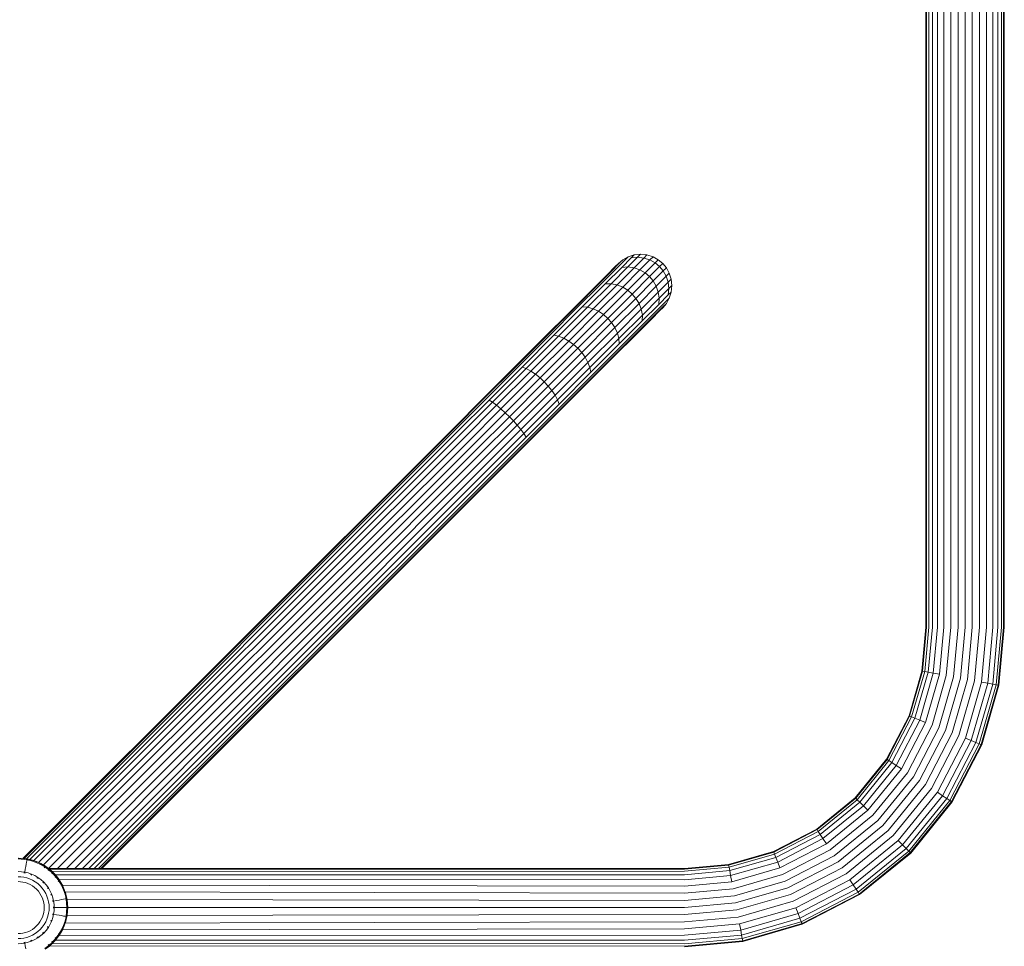
# Model space of a CAD drawing. Units: millimetres. Extents: x 544 to 578302, y -1972 to 596964.
# Drawn here: x 4184 to 4606, y 3229 to 3626 of the extents above; entities that cross this region are included whole.
import ezdxf

# ---------------------------------------------------------------- set-up
doc = ezdxf.new("R2010")
doc.units = ezdxf.units.MM
doc.layers.add('Контур', color=7, linetype='Continuous', lineweight=15)

msp = doc.modelspace()

# ---------------------------------------------------------------- linework, layer by layer
at = {"layer": 'Контур'}
for p, q in [((4605.588, 3748.709), (4605.588, 3366.06)), ((4602.858, 3745.978), (4602.858, 3366.06)), ((4604.412, 3747.533), (4604.412, 3366.06)), ((4605.308, 3748.429), (4605.308, 3366.06)), ((4598.004, 3741.125), (4598.004, 3366.06)), ((4600.682, 3743.803), (4600.682, 3366.06)), ((4595.003, 3738.124), (4595.003, 3366.06)), ((4588.838, 3731.959), (4588.838, 3366.06)), ((4591.886, 3735.007), (4591.886, 3366.06)), ((4585.79, 3728.911), (4585.79, 3366.06)), ((4582.672, 3725.793), (4582.672, 3366.06)), ((4576.994, 3720.115), (4576.994, 3366.06)), ((4579.672, 3722.793), (4579.672, 3366.06)), ((4572.088, 3366.06), (4572.088, 3718.148)), ((4572.368, 3717.868), (4572.368, 3366.06)), ((4573.264, 3716.972), (4573.264, 3366.06)), ((4574.818, 3717.939), (4574.818, 3366.06)), ((4447.251, 3525.334), (4444.674, 3524.516)), ((4447.251, 3525.334), (4445.984, 3524.067)), ((4449.996, 3525.619), (4447.251, 3525.334)), ((4449.996, 3525.619), (4448.704, 3524.326)), ((4452.742, 3525.334), (4449.996, 3525.619)), ((4452.742, 3525.334), (4451.429, 3524.021)), ((4455.319, 3524.516), (4452.742, 3525.334)), ((4441.194, 3522.051), (4437.318, 3518.174)), ((4440.521, 3521.694), (4439.341, 3520.513)), ((4443.436, 3523.278), (4439.465, 3519.307)), ((4440.521, 3521.694), (4442.404, 3523.26)), ((4442.404, 3523.26), (4441.194, 3522.051)), ((4445.984, 3524.067), (4441.922, 3520.005)), ((4444.674, 3524.516), (4442.404, 3523.26)), ((4444.674, 3524.516), (4443.436, 3523.278)), ((4448.704, 3524.326), (4444.561, 3520.183)), ((4448.704, 3524.326), (4445.984, 3524.067)), ((4451.429, 3524.021), (4447.221, 3519.813)), ((4451.429, 3524.021), (4448.704, 3524.326)), ((4453.991, 3523.189), (4449.735, 3518.933)), ((4453.991, 3523.189), (4451.429, 3524.021)), ((4451.97, 3517.641), (4456.253, 3521.924)), ((4455.319, 3524.516), (4453.991, 3523.189)), ((4456.253, 3521.924), (4453.991, 3523.189)), ((4457.589, 3523.26), (4455.319, 3524.516)), ((4457.589, 3523.26), (4456.253, 3521.924)), ((4458.133, 3520.355), (4456.253, 3521.924)), ((4459.472, 3521.694), (4457.589, 3523.26)), ((4459.472, 3521.694), (4458.133, 3520.355)), ((4461.038, 3519.812), (4459.472, 3521.694)), ((4437.318, 3518.174), (4430.596, 3511.453)), ((4439.465, 3519.307), (4432.58, 3512.422)), ((4441.922, 3520.005), (4434.879, 3512.963)), ((4439.341, 3520.513), (4435.556, 3516.729)), ((4444.561, 3520.183), (4437.378, 3513)), ((4447.221, 3519.813), (4439.923, 3512.515)), ((4444.561, 3520.183), (4441.922, 3520.005)), ((4449.735, 3518.933), (4442.356, 3511.554)), ((4451.97, 3517.641), (4444.544, 3510.215)), ((4447.221, 3519.813), (4444.561, 3520.183)), ((4449.735, 3518.933), (4447.221, 3519.813)), ((4451.97, 3517.641), (4449.735, 3518.933)), ((4453.842, 3516.064), (4451.97, 3517.641)), ((4453.842, 3516.064), (4458.133, 3520.355)), ((4455.419, 3514.193), (4459.702, 3518.475)), ((4458.133, 3520.355), (4459.702, 3518.475)), ((4461.038, 3519.812), (4459.702, 3518.475)), ((4459.702, 3518.475), (4460.967, 3516.213)), ((4462.294, 3517.541), (4460.967, 3516.213)), ((4462.294, 3517.541), (4461.038, 3519.812)), ((4463.112, 3514.964), (4462.294, 3517.541)), ((4434.879, 3512.963), (4425.021, 3503.105)), ((4437.378, 3513), (4427.323, 3502.946)), ((4435.556, 3516.729), (4428.995, 3510.168)), ((4437.378, 3513), (4434.879, 3512.963)), ((4439.923, 3512.515), (4437.378, 3513)), ((4446.401, 3508.623), (4453.842, 3516.064)), ((4447.993, 3506.767), (4455.419, 3514.193)), ((4453.842, 3516.064), (4455.419, 3514.193)), ((4455.419, 3514.193), (4456.711, 3511.958)), ((4460.967, 3516.213), (4456.711, 3511.958)), ((4461.799, 3513.652), (4457.591, 3509.443)), ((4460.967, 3516.213), (4461.799, 3513.652)), ((4463.112, 3514.964), (4461.799, 3513.652)), ((4461.799, 3513.652), (4462.104, 3510.926)), ((4463.396, 3512.219), (4463.112, 3514.964)), ((4428.995, 3510.168), (4419.811, 3500.983)), ((4430.596, 3511.453), (4421.188, 3502.044)), ((4432.58, 3512.422), (4422.942, 3502.784)), ((4439.923, 3512.515), (4429.709, 3502.301)), ((4442.356, 3511.554), (4432.028, 3501.225)), ((4434.15, 3499.82), (4444.544, 3510.215)), ((4435.986, 3498.208), (4446.401, 3508.623)), ((4442.356, 3511.554), (4439.923, 3512.515)), ((4444.544, 3510.215), (4442.356, 3511.554)), ((4446.401, 3508.623), (4444.544, 3510.215)), ((4446.401, 3508.623), (4447.993, 3506.767)), ((4456.711, 3511.958), (4449.332, 3504.579)), ((4457.591, 3509.443), (4450.293, 3502.146)), ((4457.591, 3509.443), (4456.711, 3511.958)), ((4457.961, 3506.784), (4457.591, 3509.443)), ((4462.104, 3510.926), (4457.961, 3506.784)), ((4462.104, 3510.926), (4461.845, 3508.206)), ((4463.112, 3509.473), (4461.845, 3508.206)), ((4463.396, 3512.219), (4462.104, 3510.926)), ((4462.294, 3506.896), (4463.112, 3509.473)), ((4463.112, 3509.473), (4463.396, 3512.219)), ((4437.598, 3496.372), (4447.993, 3506.767)), ((4449.332, 3504.579), (4439.003, 3494.25)), ((4447.993, 3506.767), (4449.332, 3504.579)), ((4450.293, 3502.146), (4449.332, 3504.579)), ((4457.961, 3506.784), (4450.778, 3499.6)), ((4461.055, 3505.658), (4457.085, 3501.687)), ((4461.845, 3508.206), (4457.783, 3504.144)), ((4457.783, 3504.144), (4457.961, 3506.784)), ((4459.472, 3502.743), (4461.038, 3504.626)), ((4461.038, 3504.626), (4459.828, 3503.416)), ((4461.038, 3504.626), (4462.294, 3506.896)), ((4462.294, 3506.896), (4461.055, 3505.658)), ((4419.811, 3500.983), (4408.504, 3489.677)), ((4421.188, 3502.044), (4409.606, 3490.462)), ((4422.942, 3502.784), (4411.078, 3490.92)), ((4425.021, 3503.105), (4412.886, 3490.969)), ((4427.323, 3502.946), (4414.946, 3490.568)), ((4429.709, 3502.301), (4417.134, 3489.726)), ((4432.028, 3501.225), (4419.312, 3488.51)), ((4427.323, 3502.946), (4425.021, 3503.105)), ((4429.709, 3502.301), (4427.323, 3502.946)), ((4432.028, 3501.225), (4429.709, 3502.301)), ((4434.15, 3499.82), (4432.028, 3501.225)), ((4450.293, 3502.146), (4440.079, 3491.931)), ((4457.085, 3501.687), (4450.199, 3494.802)), ((4450.778, 3499.6), (4450.293, 3502.146)), ((4457.783, 3504.144), (4450.741, 3497.102)), ((4458.291, 3501.563), (4454.507, 3497.779)), ((4459.828, 3503.416), (4455.952, 3499.54)), ((4459.472, 3502.743), (4458.291, 3501.563)), ((4421.354, 3487.024), (4434.15, 3499.82)), ((4423.164, 3485.387), (4435.986, 3498.208)), ((4424.802, 3483.576), (4437.598, 3496.372)), ((4435.986, 3498.208), (4434.15, 3499.82)), ((4435.986, 3498.208), (4437.598, 3496.372)), ((4437.598, 3496.372), (4439.003, 3494.25)), ((4450.778, 3499.6), (4440.723, 3489.546)), ((4450.741, 3497.102), (4440.883, 3487.244)), ((4454.507, 3497.779), (4447.946, 3491.217)), ((4455.952, 3499.54), (4449.23, 3492.819)), ((4450.741, 3497.102), (4450.778, 3499.6)), ((4439.003, 3494.25), (4426.288, 3481.535)), ((4440.079, 3491.931), (4427.504, 3479.356)), ((4440.079, 3491.931), (4439.003, 3494.25)), ((4449.23, 3492.819), (4439.822, 3483.41)), ((4440.723, 3489.546), (4440.079, 3491.931)), ((4450.199, 3494.802), (4440.562, 3485.164)), ((4408.504, 3489.677), (4395.839, 3477.011)), ((4409.606, 3490.462), (4396.632, 3477.488)), ((4411.078, 3490.92), (4397.788, 3477.63)), ((4412.886, 3490.969), (4399.292, 3477.375)), ((4414.946, 3490.568), (4401.08, 3476.702)), ((4417.134, 3489.726), (4403.048, 3475.64)), ((4419.312, 3488.51), (4405.069, 3474.267)), ((4414.946, 3490.568), (4412.886, 3490.969)), ((4417.134, 3489.726), (4414.946, 3490.568)), ((4419.312, 3488.51), (4417.134, 3489.726)), ((4421.354, 3487.024), (4419.312, 3488.51)), ((4440.723, 3489.546), (4428.346, 3477.168)), ((4447.946, 3491.217), (4438.761, 3482.033)), ((4440.883, 3487.244), (4440.723, 3489.546)), ((4407.019, 3472.69), (4421.354, 3487.024)), ((4408.802, 3471.024), (4423.164, 3485.387)), ((4410.468, 3469.242), (4424.802, 3483.576)), ((4423.164, 3485.387), (4421.354, 3487.024)), ((4423.164, 3485.387), (4424.802, 3483.576)), ((4424.802, 3483.576), (4426.288, 3481.535)), ((4439.822, 3483.41), (4428.24, 3471.828)), ((4440.562, 3485.164), (4428.698, 3473.3)), ((4440.883, 3487.244), (4428.747, 3475.108)), ((4426.288, 3481.535), (4412.045, 3467.291)), ((4427.504, 3479.356), (4413.418, 3465.271)), ((4427.504, 3479.356), (4426.288, 3481.535)), ((4438.761, 3482.033), (4427.455, 3470.726)), ((4428.346, 3477.168), (4427.504, 3479.356)), ((4382.677, 3463.85), (4395.839, 3477.011)), ((4383.149, 3464.005), (4396.632, 3477.488)), ((4383.977, 3463.819), (4397.788, 3477.63)), ((4385.165, 3463.249), (4399.292, 3477.375)), ((4386.672, 3462.294), (4401.08, 3476.702)), ((4388.411, 3461.003), (4403.048, 3475.64)), ((4401.08, 3476.702), (4399.292, 3477.375)), ((4403.048, 3475.64), (4401.08, 3476.702)), ((4405.069, 3474.267), (4403.048, 3475.64)), ((4428.346, 3477.168), (4414.48, 3463.302)), ((4428.747, 3475.108), (4415.153, 3461.514)), ((4428.747, 3475.108), (4428.346, 3477.168)), ((4390.268, 3459.466), (4405.069, 3474.267)), ((4392.124, 3457.794), (4407.019, 3472.69)), ((4393.877, 3456.099), (4408.802, 3471.024)), ((4407.019, 3472.69), (4405.069, 3474.267)), ((4408.802, 3471.024), (4407.019, 3472.69)), ((4408.802, 3471.024), (4410.468, 3469.242)), ((4427.455, 3470.726), (4414.789, 3458.061)), ((4428.24, 3471.828), (4415.266, 3458.854)), ((4428.698, 3473.3), (4415.408, 3460.01)), ((4395.572, 3454.346), (4410.468, 3469.242)), ((4397.243, 3452.49), (4412.045, 3467.291)), ((4410.468, 3469.242), (4412.045, 3467.291)), ((4413.418, 3465.271), (4412.045, 3467.291)), ((4369.811, 3450.983), (4382.677, 3463.85)), ((4369.969, 3450.825), (4383.149, 3464.005)), ((4370.476, 3450.318), (4383.977, 3463.819)), ((4371.355, 3449.439), (4385.165, 3463.249)), ((4372.586, 3448.208), (4386.672, 3462.294)), ((4385.165, 3463.249), (4386.672, 3462.294)), ((4386.672, 3462.294), (4388.411, 3461.003)), ((4398.781, 3450.633), (4413.418, 3465.271)), ((4400.072, 3448.894), (4414.48, 3463.302)), ((4414.48, 3463.302), (4413.418, 3465.271)), ((4415.153, 3461.514), (4414.48, 3463.302)), ((4374.101, 3446.693), (4388.411, 3461.003)), ((4375.798, 3444.996), (4390.268, 3459.466)), ((4388.411, 3461.003), (4390.268, 3459.466)), ((4390.268, 3459.466), (4392.124, 3457.794)), ((4401.027, 3447.387), (4415.153, 3461.514)), ((4401.597, 3446.199), (4415.408, 3460.01)), ((4401.628, 3444.899), (4414.789, 3458.061)), ((4401.783, 3445.371), (4415.266, 3458.854)), ((4377.562, 3443.232), (4392.124, 3457.794)), ((4379.286, 3441.508), (4393.877, 3456.099)), ((4381.01, 3439.784), (4395.572, 3454.346)), ((4393.877, 3456.099), (4392.124, 3457.794)), ((4393.877, 3456.099), (4395.572, 3454.346)), ((4397.243, 3452.49), (4395.572, 3454.346)), ((4369.811, 3450.983), (4185.963, 3267.135)), ((4369.969, 3450.825), (4186.309, 3267.098)), ((4370.476, 3450.318), (4187.279, 3266.962)), ((4371.355, 3449.439), (4188.727, 3266.674)), ((4382.774, 3438.02), (4397.243, 3452.49)), ((4384.471, 3436.323), (4398.781, 3450.633)), ((4398.781, 3450.633), (4397.243, 3452.49)), ((4400.072, 3448.894), (4398.781, 3450.633)), ((4372.586, 3448.208), (4190.512, 3266.169)), ((4374.101, 3446.693), (4192.524, 3265.387)), ((4385.986, 3434.808), (4400.072, 3448.894)), ((4387.216, 3433.577), (4401.027, 3447.387)), ((4388.096, 3432.698), (4401.597, 3446.199)), ((4388.603, 3432.191), (4401.783, 3445.371)), ((4401.027, 3447.387), (4400.072, 3448.894)), ((4375.798, 3444.996), (4194.658, 3264.28)), ((4196.8, 3262.824), (4377.562, 3443.232)), ((4200.588, 3262.81), (4379.286, 3441.508)), ((4388.761, 3432.033), (4401.628, 3444.899)), ((4204.382, 3262.81), (4381.01, 3439.784)), ((4207.973, 3262.81), (4382.774, 3438.02)), ((4211.216, 3262.81), (4384.471, 3436.323)), ((4214.02, 3262.81), (4385.986, 3434.808)), ((4216.322, 3262.81), (4387.216, 3433.577)), ((4218.061, 3262.81), (4388.096, 3432.698)), ((4219.16, 3262.81), (4388.603, 3432.191)), ((4219.538, 3262.81), (4388.761, 3432.033)), ((4572.088, 3366.06), (4570.364, 3347.272)), ((4572.368, 3366.06), (4570.639, 3347.222)), ((4573.264, 3366.06), (4571.521, 3347.059)), ((4574.818, 3366.06), (4573.049, 3346.776)), ((4576.994, 3366.06), (4575.188, 3346.38)), ((4579.672, 3366.06), (4577.822, 3345.892)), ((4582.672, 3366.06), (4580.772, 3345.347)), ((4585.79, 3366.06), (4583.838, 3344.779)), ((4588.838, 3366.06), (4586.835, 3344.225)), ((4591.886, 3366.06), (4589.832, 3343.67)), ((4595.003, 3366.06), (4592.897, 3343.103)), ((4598.004, 3366.06), (4595.847, 3342.557)), ((4600.682, 3366.06), (4598.481, 3342.069)), ((4602.858, 3366.06), (4600.62, 3341.674)), ((4604.412, 3366.06), (4602.149, 3341.391)), ((4605.308, 3366.06), (4603.03, 3341.228)), ((4603.305, 3341.177), (4605.588, 3366.06)), ((4570.364, 3347.272), (4564.839, 3328.054)), ((4565.099, 3327.952), (4570.639, 3347.222)), ((4571.521, 3347.059), (4565.932, 3327.621)), ((4573.049, 3346.776), (4567.377, 3327.049)), ((4575.188, 3346.38), (4569.4, 3326.248)), ((4570.364, 3347.272), (4570.639, 3347.222)), ((4570.639, 3347.222), (4571.521, 3347.059)), ((4571.521, 3347.059), (4573.049, 3346.776)), ((4577.822, 3345.892), (4571.89, 3325.263)), ((4573.049, 3346.776), (4575.188, 3346.38)), ((4580.772, 3345.347), (4574.68, 3324.158)), ((4575.188, 3346.38), (4577.822, 3345.892)), ((4583.838, 3344.779), (4577.579, 3323.011)), ((4586.835, 3344.225), (4580.413, 3321.889)), ((4589.832, 3343.67), (4583.246, 3320.767)), ((4592.897, 3343.103), (4586.145, 3319.619)), ((4595.847, 3342.557), (4588.935, 3318.515)), ((4598.481, 3342.069), (4591.425, 3317.529)), ((4600.62, 3341.674), (4593.448, 3316.728)), ((4602.149, 3341.391), (4594.893, 3316.156)), ((4603.03, 3341.228), (4595.726, 3315.826)), ((4595.847, 3342.557), (4598.481, 3342.069)), ((4595.986, 3315.723), (4603.305, 3341.177)), ((4598.481, 3342.069), (4600.62, 3341.674)), ((4600.62, 3341.674), (4602.149, 3341.391)), ((4602.149, 3341.391), (4603.03, 3341.228)), ((4603.305, 3341.177), (4603.03, 3341.228)), ((4564.839, 3328.054), (4555.258, 3309.561)), ((4565.099, 3327.952), (4555.492, 3309.408)), ((4565.932, 3327.621), (4556.242, 3308.917)), ((4564.839, 3328.054), (4565.099, 3327.952)), ((4565.099, 3327.952), (4565.932, 3327.621)), ((4567.377, 3327.049), (4565.932, 3327.621)), ((4567.377, 3327.049), (4557.543, 3308.067)), ((4569.4, 3326.248), (4559.364, 3306.876)), ((4571.89, 3325.263), (4561.606, 3305.411)), ((4574.68, 3324.158), (4564.117, 3303.769)), ((4569.4, 3326.248), (4567.377, 3327.049)), ((4571.89, 3325.263), (4569.4, 3326.248)), ((4577.579, 3323.011), (4566.726, 3302.063)), ((4580.413, 3321.889), (4569.277, 3300.395)), ((4583.246, 3320.767), (4571.828, 3298.727)), ((4586.145, 3319.619), (4574.438, 3297.021)), ((4588.935, 3318.515), (4576.949, 3295.379)), ((4591.425, 3317.529), (4579.191, 3293.914)), ((4593.448, 3316.728), (4581.012, 3292.723)), ((4594.893, 3316.156), (4582.313, 3291.873)), ((4595.726, 3315.826), (4583.063, 3291.382)), ((4583.297, 3291.229), (4595.986, 3315.723)), ((4591.425, 3317.529), (4588.935, 3318.515)), ((4593.448, 3316.728), (4591.425, 3317.529)), ((4594.893, 3316.156), (4593.448, 3316.728)), ((4595.726, 3315.826), (4594.893, 3316.156)), ((4595.986, 3315.723), (4595.726, 3315.826)), ((4555.258, 3309.561), (4541.847, 3293.051)), ((4542.044, 3292.854), (4555.492, 3309.408)), ((4556.242, 3308.917), (4542.678, 3292.22)), ((4557.543, 3308.067), (4543.777, 3291.121)), ((4559.364, 3306.876), (4545.316, 3289.582)), ((4555.258, 3309.561), (4555.492, 3309.408)), ((4555.492, 3309.408), (4556.242, 3308.917)), ((4557.543, 3308.067), (4556.242, 3308.917)), ((4559.364, 3306.876), (4557.543, 3308.067)), ((4561.606, 3305.411), (4559.364, 3306.876)), ((4561.606, 3305.411), (4547.21, 3287.689)), ((4564.117, 3303.769), (4549.331, 3285.567)), ((4566.726, 3302.063), (4551.536, 3283.363)), ((4569.277, 3300.395), (4553.691, 3281.207)), ((4571.828, 3298.727), (4555.846, 3279.052)), ((4574.438, 3297.021), (4558.05, 3276.848)), ((4576.949, 3295.379), (4560.172, 3274.726)), ((4579.191, 3293.914), (4562.066, 3272.832)), ((4579.191, 3293.914), (4576.949, 3295.379)), ((4581.012, 3292.723), (4579.191, 3293.914)), ((4541.847, 3293.051), (4525.337, 3279.64)), ((4525.49, 3279.406), (4542.044, 3292.854)), ((4542.678, 3292.22), (4525.981, 3278.656)), ((4543.777, 3291.121), (4526.831, 3277.355)), ((4545.316, 3289.582), (4528.022, 3275.534)), ((4541.847, 3293.051), (4542.044, 3292.854)), ((4542.044, 3292.854), (4542.678, 3292.22)), ((4543.777, 3291.121), (4542.678, 3292.22)), ((4545.316, 3289.582), (4543.777, 3291.121)), ((4547.21, 3287.689), (4545.316, 3289.582)), ((4581.012, 3292.723), (4563.604, 3271.294)), ((4582.313, 3291.873), (4564.703, 3270.195)), ((4583.063, 3291.382), (4565.337, 3269.561)), ((4565.535, 3269.363), (4583.297, 3291.229)), ((4582.313, 3291.873), (4581.012, 3292.723)), ((4583.063, 3291.382), (4582.313, 3291.873)), ((4583.297, 3291.229), (4583.063, 3291.382)), ((4547.21, 3287.689), (4529.487, 3273.292)), ((4549.331, 3285.567), (4531.129, 3270.781)), ((4551.536, 3283.363), (4532.835, 3268.172)), ((4553.691, 3281.207), (4534.503, 3265.621)), ((4506.844, 3270.06), (4525.337, 3279.64)), ((4506.947, 3269.8), (4525.49, 3279.406)), ((4525.981, 3278.656), (4507.277, 3268.966)), ((4526.831, 3277.355), (4507.849, 3267.521)), ((4525.337, 3279.64), (4525.49, 3279.406)), ((4525.49, 3279.406), (4525.981, 3278.656)), ((4526.831, 3277.355), (4525.981, 3278.656)), ((4528.022, 3275.534), (4526.831, 3277.355)), ((4555.846, 3279.052), (4536.171, 3263.07)), ((4558.05, 3276.848), (4537.877, 3260.46)), ((4528.022, 3275.534), (4508.65, 3265.498)), ((4529.487, 3273.292), (4509.635, 3263.008)), ((4529.487, 3273.292), (4528.022, 3275.534)), ((4560.172, 3274.726), (4539.519, 3257.949)), ((4562.066, 3272.832), (4540.984, 3255.707)), ((4562.066, 3272.832), (4560.172, 3274.726)), ((4563.604, 3271.294), (4562.066, 3272.832)), ((4506.844, 3270.06), (4487.626, 3264.534)), ((4487.676, 3264.259), (4506.947, 3269.8)), ((4487.84, 3263.378), (4507.277, 3268.966)), ((4506.844, 3270.06), (4506.947, 3269.8)), ((4506.947, 3269.8), (4507.277, 3268.966)), ((4507.849, 3267.521), (4507.277, 3268.966)), ((4531.129, 3270.781), (4510.74, 3260.218)), ((4563.604, 3271.294), (4542.175, 3253.886)), ((4564.703, 3270.195), (4543.025, 3252.585)), ((4565.337, 3269.561), (4543.516, 3251.835)), ((4543.669, 3251.601), (4565.535, 3269.363)), ((4564.703, 3270.195), (4563.604, 3271.294)), ((4565.337, 3269.561), (4564.703, 3270.195)), ((4565.535, 3269.363), (4565.337, 3269.561)), ((4183.768, 3267.201), (4187.622, 3266.848)), ((4183.768, 3266.856), (4187.559, 3266.508)), ((4183.838, 3267.21), (4187.686, 3266.857)), ((4185.963, 3267.135), (4186.309, 3267.098)), ((4185.963, 3267.135), (4187.22, 3266.9)), ((4186.309, 3267.098), (4187.279, 3266.962)), ((4186.309, 3267.098), (4187.252, 3266.897)), ((4187.023, 3263.608), (4187.21, 3264.618)), ((4187.21, 3264.618), (4187.361, 3265.438)), ((4187.279, 3266.962), (4188.727, 3266.674)), ((4187.279, 3266.962), (4187.67, 3266.859)), ((4187.361, 3265.438), (4187.478, 3266.068)), ((4187.559, 3266.508), (4187.478, 3266.068)), ((4187.622, 3266.848), (4187.559, 3266.508)), ((4187.559, 3266.508), (4189.501, 3266.051)), ((4187.622, 3266.848), (4189.596, 3266.384)), ((4187.686, 3266.857), (4188.157, 3266.722)), ((4187.821, 3266.818), (4188.397, 3266.666)), ((4188.727, 3266.674), (4190.512, 3266.169)), ((4188.727, 3266.674), (4189.547, 3266.395)), ((4189.501, 3266.051), (4191.437, 3265.393)), ((4189.596, 3266.384), (4191.564, 3265.714)), ((4190.512, 3266.169), (4192.524, 3265.387)), ((4190.512, 3266.169), (4191.352, 3265.803)), ((4191.031, 3265.896), (4191.623, 3265.725)), ((4191.437, 3265.393), (4193.337, 3264.528)), ((4191.564, 3265.714), (4193.496, 3264.835)), ((4191.623, 3265.725), (4192.225, 3265.413)), ((4192.106, 3265.475), (4193.309, 3264.952)), ((4192.524, 3265.387), (4194.658, 3264.28)), ((4192.524, 3265.387), (4195.171, 3263.92)), ((4193.496, 3264.835), (4193.337, 3264.528)), ((4193.337, 3264.528), (4195.169, 3263.46)), ((4193.496, 3264.835), (4195.358, 3263.749)), ((4196.8, 3262.824), (4194.658, 3264.28)), ((4194.658, 3264.28), (4195.347, 3263.796)), ((4194.721, 3264.12), (4195.411, 3263.763)), ((4487.626, 3264.534), (4468.838, 3262.81)), ((4468.838, 3262.531), (4487.676, 3264.259)), ((4487.626, 3264.534), (4487.676, 3264.259)), ((4487.84, 3263.378), (4487.676, 3264.259)), ((4488.122, 3261.849), (4507.849, 3267.521)), ((4488.518, 3259.71), (4508.65, 3265.498)), ((4508.65, 3265.498), (4507.849, 3267.521)), ((4509.635, 3263.008), (4508.65, 3265.498)), ((4532.835, 3268.172), (4511.887, 3257.319)), ((4534.503, 3265.621), (4513.009, 3254.486)), ((4183.768, 3261.453), (4185.155, 3261.39)), ((4185.155, 3261.39), (4186.576, 3261.195)), ((4186.521, 3260.898), (4186.222, 3260.925)), ((4186.521, 3260.898), (4186.524, 3260.915)), ((4186.786, 3260.821), (4186.521, 3260.898)), ((4186.521, 3260.898), (4186.688, 3260.876)), ((4186.521, 3260.898), (4186.669, 3260.863)), ((4186.576, 3261.195), (4186.802, 3262.414)), ((4186.576, 3261.195), (4188.014, 3260.857)), ((4186.802, 3262.414), (4187.023, 3263.608)), ((4188.014, 3260.857), (4189.448, 3260.369)), ((4189.337, 3260.088), (4189.067, 3260.165)), ((4189.337, 3260.088), (4189.343, 3260.104)), ((4189.571, 3259.967), (4189.337, 3260.088)), ((4189.337, 3260.088), (4189.502, 3260.032)), ((4189.337, 3260.088), (4189.473, 3260.025)), ((4189.448, 3260.369), (4190.855, 3259.729)), ((4195.169, 3263.46), (4194.924, 3263.085)), ((4195.358, 3263.749), (4195.169, 3263.46)), ((4195.169, 3263.46), (4196.9, 3262.196)), ((4195.17, 3263.92), (4195.346, 3263.796)), ((4195.358, 3263.749), (4197.117, 3262.465)), ((4195.411, 3263.763), (4196.054, 3263.241)), ((4195.519, 3263.675), (4196.753, 3262.809)), ((4195.52, 3263.674), (4196.753, 3262.809)), ((4196.9, 3262.196), (4196.617, 3261.849)), ((4196.751, 3262.81), (4468.838, 3262.81)), ((4196.751, 3262.81), (4197.173, 3262.476)), ((4196.751, 3262.81), (4197.101, 3262.477)), ((4196.8, 3262.824), (4196.817, 3262.81)), ((4196.8, 3262.824), (4196.817, 3262.81)), ((4197.117, 3262.465), (4196.9, 3262.196)), ((4196.9, 3262.196), (4198.5, 3260.754)), ((4197.117, 3262.465), (4198.744, 3260.998)), ((4468.838, 3262.531), (4197.173, 3262.476)), ((4197.173, 3262.476), (4198.279, 3261.513)), ((4197.173, 3262.476), (4197.972, 3261.694)), ((4198.101, 3261.578), (4198.793, 3261.015)), ((4198.5, 3260.754), (4198.183, 3260.437)), ((4468.838, 3261.634), (4198.279, 3261.513)), ((4198.279, 3261.513), (4198.639, 3261.141)), ((4198.279, 3261.513), (4198.552, 3261.211)), ((4198.744, 3260.998), (4198.5, 3260.754)), ((4198.5, 3260.754), (4199.942, 3259.154)), ((4198.744, 3260.998), (4200.211, 3259.371)), ((4198.793, 3261.015), (4199.384, 3260.289)), ((4198.965, 3260.804), (4199.748, 3259.995)), ((4199.339, 3260.343), (4200.221, 3259.371)), ((4199.352, 3260.328), (4199.363, 3260.317)), ((4468.838, 3260.08), (4199.748, 3259.995)), ((4199.748, 3259.995), (4201.274, 3258.031)), ((4201.365, 3257.861), (4199.748, 3259.995)), ((4468.838, 3261.634), (4487.84, 3263.378)), ((4468.838, 3260.08), (4488.122, 3261.849)), ((4488.122, 3261.849), (4487.84, 3263.378)), ((4488.518, 3259.71), (4488.122, 3261.849)), ((4489.006, 3257.076), (4509.635, 3263.008)), ((4489.552, 3254.126), (4510.74, 3260.218)), ((4536.171, 3263.07), (4514.131, 3251.652)), ((4537.877, 3260.46), (4515.279, 3248.753)), ((4184.959, 3259.214), (4183.768, 3259.267)), ((4184.767, 3257.094), (4183.768, 3257.139)), ((4185.791, 3256.954), (4184.767, 3257.094)), ((4186.178, 3259.046), (4184.959, 3259.214)), ((4186.827, 3256.71), (4185.791, 3256.954)), ((4187.413, 3258.756), (4186.178, 3259.046)), ((4187.86, 3256.359), (4186.827, 3256.71)), ((4188.644, 3258.337), (4187.413, 3258.756)), ((4188.874, 3255.897), (4187.86, 3256.359)), ((4189.852, 3257.787), (4188.644, 3258.337)), ((4189.852, 3255.327), (4188.874, 3255.897)), ((4191.016, 3257.108), (4189.852, 3257.787)), ((4190.855, 3259.729), (4192.212, 3258.937)), ((4192.117, 3256.305), (4191.016, 3257.108)), ((4192.046, 3258.684), (4191.807, 3258.808)), ((4192.046, 3258.684), (4192.056, 3258.699)), ((4192.25, 3258.519), (4192.046, 3258.684)), ((4192.046, 3258.684), (4192.202, 3258.592)), ((4192.046, 3258.684), (4192.168, 3258.595)), ((4193.134, 3255.388), (4192.117, 3256.305)), ((4192.212, 3258.937), (4193.494, 3258.002)), ((4193.494, 3258.002), (4194.679, 3256.933)), ((4194.465, 3256.719), (4194.263, 3256.884)), ((4194.465, 3256.719), (4194.478, 3256.731)), ((4194.63, 3256.517), (4194.465, 3256.719)), ((4194.465, 3256.719), (4194.598, 3256.598)), ((4194.465, 3256.719), (4194.566, 3256.607)), ((4194.679, 3256.933), (4195.748, 3255.748)), ((4195.748, 3255.748), (4196.683, 3254.466)), ((4199.942, 3259.154), (4199.595, 3258.871)), ((4200.211, 3259.371), (4199.942, 3259.154)), ((4199.942, 3259.154), (4201.206, 3257.422)), ((4200.211, 3259.371), (4201.495, 3257.612)), ((4201.206, 3257.422), (4200.831, 3257.178)), ((4200.934, 3258.38), (4201.54, 3257.634)), ((4201.495, 3257.612), (4201.206, 3257.422)), ((4201.206, 3257.422), (4202.274, 3255.591)), ((4201.383, 3257.828), (4201.274, 3258.031)), ((4201.427, 3257.773), (4201.274, 3258.031)), ((4468.838, 3257.904), (4201.274, 3258.031)), ((4201.495, 3257.612), (4202.581, 3255.75)), ((4201.54, 3257.634), (4202.003, 3256.741)), ((4202.701, 3255.626), (4201.751, 3257.228)), ((4202.581, 3255.75), (4202.274, 3255.591)), ((4202.581, 3255.75), (4203.46, 3253.818)), ((4468.838, 3257.904), (4488.518, 3259.71)), ((4468.838, 3255.226), (4489.006, 3257.076)), ((4489.006, 3257.076), (4488.518, 3259.71)), ((4490.119, 3251.06), (4511.887, 3257.319)), ((4539.519, 3257.949), (4516.383, 3245.963)), ((4540.984, 3255.707), (4517.369, 3243.473)), ((4540.984, 3255.707), (4539.519, 3257.949)), ((4542.175, 3253.886), (4540.984, 3255.707)), ((4190.775, 3254.653), (4189.852, 3255.327)), ((4191.629, 3253.883), (4190.775, 3254.653)), ((4192.399, 3253.029), (4191.629, 3253.883)), ((4193.073, 3252.106), (4192.399, 3253.029)), ((4193.643, 3251.128), (4193.073, 3252.106)), ((4194.051, 3254.371), (4193.134, 3255.388)), ((4194.854, 3253.27), (4194.051, 3254.371)), ((4195.534, 3252.106), (4194.854, 3253.27)), ((4196.083, 3250.898), (4195.534, 3252.106)), ((4196.43, 3254.3), (4196.266, 3254.503)), ((4196.43, 3254.3), (4196.445, 3254.31)), ((4196.554, 3254.062), (4196.43, 3254.3)), ((4196.43, 3254.3), (4196.535, 3254.156)), ((4196.43, 3254.3), (4196.507, 3254.169)), ((4196.683, 3254.466), (4197.475, 3253.109)), ((4197.475, 3253.109), (4198.115, 3251.702)), ((4197.834, 3251.591), (4197.712, 3251.825)), ((4197.834, 3251.591), (4197.85, 3251.597)), ((4197.912, 3251.321), (4197.834, 3251.591)), ((4197.834, 3251.591), (4197.905, 3251.435)), ((4197.834, 3251.591), (4197.884, 3251.446)), ((4198.115, 3251.702), (4198.603, 3250.268)), ((4202.274, 3255.591), (4203.139, 3253.691)), ((4203.033, 3254.756), (4202.701, 3255.626)), ((4203.196, 3254.438), (4202.701, 3255.626)), ((4468.838, 3255.226), (4202.701, 3255.626)), ((4203.049, 3254.721), (4203.503, 3253.845)), ((4203.139, 3253.691), (4203.798, 3251.755)), ((4203.46, 3253.818), (4204.13, 3251.85)), ((4203.503, 3253.845), (4203.787, 3252.856)), ((4203.913, 3252.716), (4203.637, 3253.38)), ((4203.798, 3251.755), (4204.254, 3249.813)), ((4204.076, 3252.009), (4203.913, 3252.716)), ((4204.116, 3251.89), (4203.913, 3252.716)), ((4468.838, 3252.226), (4203.913, 3252.716)), ((4204.065, 3252.056), (4204.017, 3252.182)), ((4204.054, 3252.085), (4204.068, 3252.031)), ((4204.13, 3251.85), (4204.594, 3249.876)), ((4204.412, 3250.682), (4204.216, 3251.483)), ((4468.838, 3252.226), (4489.552, 3254.126)), ((4490.673, 3248.064), (4513.009, 3254.486)), ((4491.228, 3245.067), (4514.131, 3251.652)), ((4542.175, 3253.886), (4518.17, 3241.45)), ((4543.025, 3252.585), (4518.742, 3240.005)), ((4543.516, 3251.835), (4519.072, 3239.172)), ((4519.175, 3238.912), (4543.669, 3251.601)), ((4543.025, 3252.585), (4542.175, 3253.886)), ((4543.516, 3251.835), (4543.025, 3252.585)), ((4543.669, 3251.601), (4543.516, 3251.835)), ((4194.105, 3250.114), (4193.643, 3251.128)), ((4194.456, 3249.081), (4194.105, 3250.114)), ((4194.7, 3248.045), (4194.456, 3249.081)), ((4194.84, 3247.021), (4194.7, 3248.045)), ((4196.502, 3249.667), (4196.083, 3250.898)), ((4196.792, 3248.432), (4196.502, 3249.667)), ((4196.96, 3247.212), (4196.792, 3248.432)), ((4198.644, 3248.775), (4198.568, 3249.039)), ((4198.603, 3250.268), (4198.941, 3248.83)), ((4198.644, 3248.775), (4198.661, 3248.778)), ((4198.671, 3248.476), (4198.644, 3248.775)), ((4200.16, 3249.056), (4198.941, 3248.83)), ((4199.136, 3247.409), (4198.941, 3248.83)), ((4199.136, 3247.409), (4199.199, 3246.022)), ((4201.354, 3249.277), (4200.16, 3249.056)), ((4202.364, 3249.464), (4201.354, 3249.277)), ((4203.184, 3249.615), (4202.364, 3249.464)), ((4203.814, 3249.732), (4203.184, 3249.615)), ((4204.254, 3249.813), (4203.814, 3249.732)), ((4204.594, 3249.876), (4204.254, 3249.813)), ((4204.602, 3246.022), (4204.254, 3249.813)), ((4204.367, 3250.84), (4204.635, 3249.909)), ((4204.594, 3249.876), (4204.947, 3246.022)), ((4204.635, 3249.909), (4204.988, 3246.06)), ((4204.714, 3249.455), (4204.654, 3249.697)), ((4204.742, 3249.106), (4204.686, 3249.348)), ((4204.988, 3246.064), (4204.714, 3249.455)), ((4468.838, 3249.108), (4204.714, 3249.455)), ((4468.838, 3249.108), (4490.119, 3251.06)), ((4468.838, 3246.06), (4490.673, 3248.064)), ((4491.795, 3242.001), (4515.279, 3248.753)), ((4194.456, 3242.963), (4194.7, 3243.999)), ((4194.84, 3245.023), (4194.7, 3243.999)), ((4194.885, 3246.022), (4194.84, 3247.021)), ((4194.885, 3246.022), (4194.84, 3245.023)), ((4196.502, 3242.378), (4196.792, 3243.612)), ((4196.96, 3244.832), (4196.792, 3243.612)), ((4197.013, 3246.022), (4196.96, 3247.212)), ((4197.013, 3246.022), (4196.96, 3244.832)), ((4198.644, 3243.27), (4198.568, 3243.006)), ((4198.941, 3243.215), (4198.603, 3241.777)), ((4198.644, 3243.27), (4198.609, 3243.122)), ((4198.644, 3243.27), (4198.622, 3243.103)), ((4198.671, 3243.568), (4198.644, 3243.27)), ((4198.644, 3243.27), (4198.661, 3243.266)), ((4198.896, 3246.022), (4198.87, 3246.311)), ((4198.896, 3246.022), (4198.87, 3245.733)), ((4198.913, 3246.022), (4198.896, 3246.022)), ((4199.136, 3244.636), (4198.941, 3243.215)), ((4198.941, 3243.215), (4200.16, 3242.989)), ((4199.199, 3246.022), (4199.136, 3244.636)), ((4200.439, 3246.022), (4199.199, 3246.022)), ((4201.653, 3246.022), (4200.439, 3246.022)), ((4202.68, 3246.022), (4201.653, 3246.022)), ((4203.514, 3246.022), (4202.68, 3246.022)), ((4204.154, 3246.022), (4203.514, 3246.022)), ((4204.602, 3246.022), (4204.154, 3246.022)), ((4204.602, 3246.022), (4204.254, 3242.231)), ((4204.947, 3246.022), (4204.594, 3242.169)), ((4204.947, 3246.022), (4204.602, 3246.022)), ((4204.988, 3246.06), (4204.635, 3242.212)), ((4204.714, 3242.666), (4204.988, 3246.056)), ((4468.838, 3246.06), (4204.988, 3246.06)), ((4468.838, 3243.012), (4491.228, 3245.067)), ((4492.341, 3239.051), (4516.383, 3245.963)), ((4492.829, 3236.417), (4517.369, 3243.473)), ((4517.369, 3243.473), (4516.383, 3245.963)), ((4518.17, 3241.45), (4517.369, 3243.473)), ((4191.629, 3238.161), (4192.399, 3239.015)), ((4192.399, 3239.015), (4193.073, 3239.939)), ((4193.073, 3239.939), (4193.643, 3240.916)), ((4193.643, 3240.916), (4194.105, 3241.93)), ((4194.105, 3241.93), (4194.456, 3242.963)), ((4194.854, 3238.775), (4195.534, 3239.939)), ((4195.534, 3239.939), (4196.083, 3241.147)), ((4196.083, 3241.147), (4196.502, 3242.378)), ((4197.475, 3238.935), (4196.683, 3237.579)), ((4198.115, 3240.343), (4197.475, 3238.935)), ((4197.834, 3240.454), (4197.712, 3240.218)), ((4197.834, 3240.454), (4197.771, 3240.316)), ((4197.834, 3240.454), (4197.777, 3240.287)), ((4197.912, 3240.725), (4197.834, 3240.454)), ((4197.834, 3240.454), (4197.85, 3240.447)), ((4198.603, 3241.777), (4198.115, 3240.343)), ((4200.16, 3242.989), (4201.354, 3242.768)), ((4201.354, 3242.768), (4202.364, 3242.581)), ((4202.364, 3242.581), (4203.184, 3242.429)), ((4203.798, 3240.29), (4203.139, 3238.354)), ((4203.184, 3242.429), (4203.814, 3242.313)), ((4204.13, 3240.195), (4203.46, 3238.226)), ((4203.637, 3238.741), (4203.913, 3239.404)), ((4204.254, 3242.231), (4203.798, 3240.29)), ((4203.814, 3242.313), (4204.254, 3242.231)), ((4203.913, 3239.404), (4204.049, 3239.958)), ((4203.913, 3239.404), (4468.838, 3239.895)), ((4204.022, 3239.879), (4203.913, 3239.404)), ((4204.594, 3242.169), (4204.13, 3240.195)), ((4204.594, 3242.169), (4204.254, 3242.231)), ((4204.464, 3241.619), (4204.635, 3242.212)), ((4204.654, 3242.424), (4204.714, 3242.666)), ((4204.742, 3243.015), (4204.686, 3242.773)), ((4468.838, 3243.012), (4204.714, 3242.666)), ((4204.743, 3243.025), (4204.736, 3242.988)), ((4468.838, 3239.895), (4491.795, 3242.001)), ((4468.838, 3236.894), (4492.341, 3239.051)), ((4492.829, 3236.417), (4492.341, 3239.051)), ((4493.225, 3234.278), (4518.17, 3241.45)), ((4493.507, 3232.75), (4518.742, 3240.005)), ((4519.072, 3239.172), (4493.67, 3231.868)), ((4493.721, 3231.593), (4519.175, 3238.912)), ((4518.742, 3240.005), (4518.17, 3241.45)), ((4519.072, 3239.172), (4518.742, 3240.005)), ((4519.175, 3238.912), (4519.072, 3239.172)), ((4183.768, 3234.905), (4184.767, 3234.95)), ((4184.767, 3234.95), (4185.791, 3235.091)), ((4185.791, 3235.091), (4186.827, 3235.334)), ((4186.827, 3235.334), (4187.86, 3235.686)), ((4187.86, 3235.686), (4188.874, 3236.147)), ((4188.874, 3236.147), (4189.852, 3236.718)), ((4189.852, 3236.718), (4190.775, 3237.392)), ((4189.852, 3234.257), (4191.016, 3234.936)), ((4190.775, 3237.392), (4191.629, 3238.161)), ((4191.016, 3234.936), (4192.117, 3235.74)), ((4192.117, 3235.74), (4193.134, 3236.657)), ((4193.134, 3236.657), (4194.051, 3237.674)), ((4194.679, 3235.111), (4193.494, 3234.043)), ((4194.051, 3237.674), (4194.854, 3238.775)), ((4194.465, 3235.325), (4194.261, 3235.16)), ((4194.465, 3235.325), (4194.343, 3235.191)), ((4194.465, 3235.325), (4194.352, 3235.224)), ((4194.631, 3235.529), (4194.465, 3235.325)), ((4194.465, 3235.325), (4194.478, 3235.313)), ((4195.748, 3236.297), (4194.679, 3235.111)), ((4196.683, 3237.579), (4195.748, 3236.297)), ((4196.43, 3237.744), (4196.266, 3237.542)), ((4196.43, 3237.744), (4196.339, 3237.589)), ((4196.43, 3237.744), (4196.341, 3237.623)), ((4196.554, 3237.983), (4196.43, 3237.744)), ((4196.43, 3237.744), (4196.445, 3237.735)), ((4201.206, 3234.622), (4200.831, 3234.867)), ((4202.274, 3236.454), (4201.206, 3234.622)), ((4202.581, 3236.295), (4201.495, 3234.433)), ((4201.54, 3234.487), (4201.652, 3234.703)), ((4203.139, 3238.354), (4202.274, 3236.454)), ((4202.581, 3236.295), (4202.274, 3236.454)), ((4202.491, 3236.14), (4202.701, 3236.495)), ((4203.46, 3238.226), (4202.581, 3236.295)), ((4202.701, 3236.495), (4203.016, 3237.251)), ((4202.701, 3236.495), (4468.838, 3236.894)), ((4202.853, 3236.893), (4202.701, 3236.495)), ((4203.333, 3237.946), (4203.503, 3238.275)), ((4203.503, 3238.275), (4203.647, 3238.774)), ((4468.838, 3234.216), (4492.829, 3236.417)), ((4493.225, 3234.278), (4492.829, 3236.417)), ((4183.768, 3232.777), (4184.958, 3232.831)), ((4185.155, 3230.654), (4183.768, 3230.592)), ((4184.958, 3232.831), (4186.178, 3232.999)), ((4186.576, 3230.85), (4185.155, 3230.654)), ((4186.178, 3232.999), (4187.413, 3233.289)), ((4186.521, 3231.147), (4186.224, 3231.12)), ((4186.784, 3231.223), (4186.521, 3231.147)), ((4186.521, 3231.147), (4186.524, 3231.13)), ((4188.014, 3231.188), (4186.576, 3230.85)), ((4186.576, 3230.85), (4186.802, 3229.63)), ((4187.413, 3233.289), (4188.644, 3233.707)), ((4189.448, 3231.675), (4188.014, 3231.188)), ((4188.644, 3233.707), (4189.852, 3234.257)), ((4189.337, 3231.957), (4189.067, 3231.879)), ((4189.337, 3231.957), (4189.181, 3231.886)), ((4189.337, 3231.957), (4189.193, 3231.907)), ((4189.571, 3232.078), (4189.337, 3231.957)), ((4189.337, 3231.957), (4189.343, 3231.941)), ((4190.855, 3232.316), (4189.448, 3231.675)), ((4192.212, 3233.107), (4190.855, 3232.316)), ((4192.046, 3233.36), (4191.807, 3233.236)), ((4192.046, 3233.36), (4191.901, 3233.256)), ((4192.046, 3233.36), (4191.914, 3233.284)), ((4192.25, 3233.525), (4192.046, 3233.36)), ((4192.046, 3233.36), (4192.056, 3233.346)), ((4193.494, 3234.043), (4192.212, 3233.107)), ((4198.5, 3231.291), (4196.9, 3229.848)), ((4198.744, 3231.047), (4197.117, 3229.58)), ((4197.626, 3230.039), (4198.279, 3230.608)), ((4198.5, 3231.291), (4198.183, 3231.608)), ((4198.279, 3230.608), (4198.428, 3230.761)), ((4198.376, 3230.715), (4198.279, 3230.608)), ((4198.279, 3230.608), (4468.838, 3230.486)), ((4199.942, 3232.891), (4198.5, 3231.291)), ((4198.744, 3231.047), (4198.5, 3231.291)), ((4200.211, 3232.673), (4198.744, 3231.047)), ((4199.288, 3231.65), (4199.748, 3232.125)), ((4199.942, 3232.891), (4199.595, 3233.173)), ((4199.748, 3232.125), (4199.946, 3232.38)), ((4199.915, 3232.346), (4199.748, 3232.125)), ((4199.748, 3232.125), (4468.838, 3232.041)), ((4201.206, 3234.622), (4199.942, 3232.891)), ((4200.211, 3232.673), (4199.942, 3232.891)), ((4201.495, 3234.433), (4200.211, 3232.673)), ((4200.778, 3233.451), (4201.274, 3234.089)), ((4201.495, 3234.433), (4201.206, 3234.622)), ((4201.274, 3234.089), (4201.404, 3234.309)), ((4201.356, 3234.243), (4201.274, 3234.089)), ((4201.274, 3234.089), (4468.838, 3234.216)), ((4201.479, 3234.411), (4201.54, 3234.487)), ((4468.838, 3232.041), (4493.225, 3234.278)), ((4468.838, 3230.486), (4493.507, 3232.75)), ((4468.838, 3229.59), (4493.67, 3231.868)), ((4468.838, 3229.31), (4493.721, 3231.593)), ((4493.507, 3232.75), (4493.225, 3234.278)), ((4493.67, 3231.868), (4493.507, 3232.75)), ((4493.721, 3231.593), (4493.67, 3231.868)), ((4186.802, 3229.63), (4187.023, 3228.437)), ((4196.9, 3229.848), (4195.169, 3228.585)), ((4197.117, 3229.58), (4195.358, 3228.296)), ((4196.9, 3229.848), (4196.617, 3230.196)), ((4197.117, 3229.58), (4196.9, 3229.848)), ((4197.188, 3229.644), (4468.838, 3229.59))]:
    msp.add_line(p, q, dxfattribs=at)

doc.saveas('drawing.dxf')
